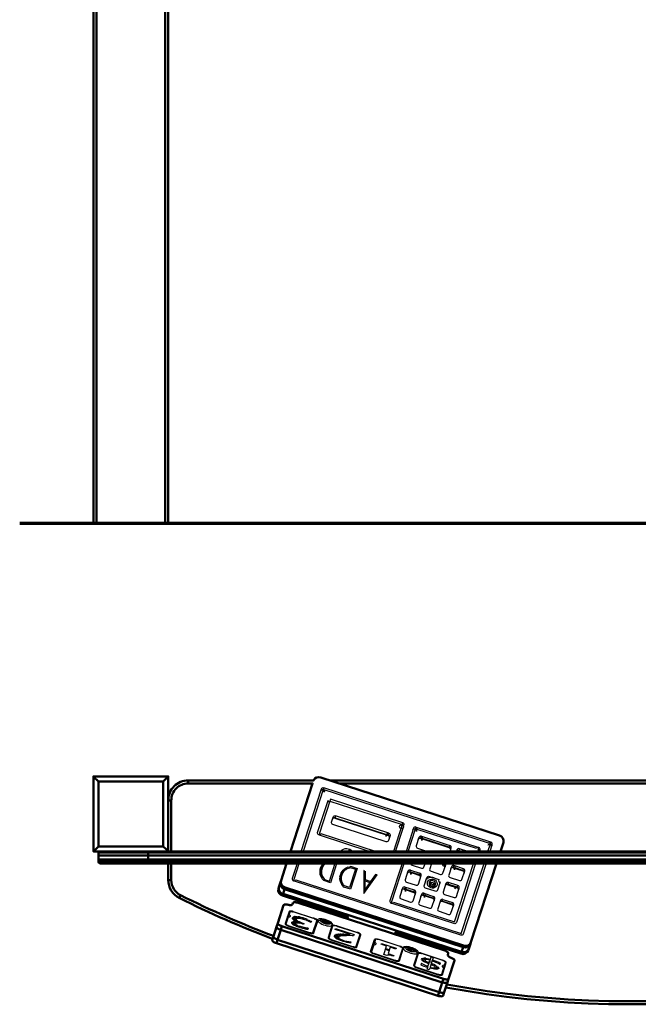
# Model space of a CAD drawing. Units: millimetres. Extents: x 6737 to 21594, y 3458 to 10162.
# Drawn here: x 19400 to 20020, y 3458 to 4444 of the extents above; entities that cross this region are included whole.
import ezdxf

# ---------------------------------------------------------------- set-up
doc = ezdxf.new("R2010")
doc.units = ezdxf.units.MM
doc.layers.add('Dimensions', color=7, linetype='Continuous', lineweight=50)
doc.layers.add('GroundLine', color=34, linetype='Continuous', lineweight=70)

msp = doc.modelspace()

# ---------------------------------------------------------------- linework, layer by layer
at = {"color": 7, "linetype": 'Continuous', "lineweight": 25}
for points in [[(19682.24, 3611.2), (19702.59, 3673.83, -0.412259), (19705.04, 3674.9)], [(19871.51, 3611.2), (19873.78, 3618.2, 0.94089), (19870.17, 3619.38), (19704.49, 3673.21)], [(19756.94, 3611.2), (19702.49, 3628.89, -0.940873), (19698.89, 3630.06), (19709.35, 3662.26, 0.177044), (19709.32, 3660.96, 0.130812), (19708.69, 3660.21, -0.466151), (19711.24, 3661.61), (19700.79, 3629.44), (19700.24, 3627.75), (19751.17, 3611.2)], [(19716.2, 3644.53, 0.395105), (19713.8, 3643.56, -0.466129), (19716.34, 3644.96), (19767.9, 3628.21, -0.949363), (19771.52, 3627.07), (19769.86, 3621.99, -0.412256), (19767.41, 3620.91), (19714.15, 3638.22, -0.412261), (19712.8, 3640.53), (19714.45, 3645.61, -0.412284), (19716.91, 3646.69)], [(19785.43, 3637.54, 0.412273), (19784.08, 3639.85)], [(19776.87, 3611.2), (19784.73, 3635.38, -67.896407), (19784.76, 3635.49, 0.46613), (19783.52, 3638.13), (19774.77, 3611.2)], [(19860.99, 3611.2), (19861.52, 3612.82, 0.940877), (19857.91, 3613.99), (19798.55, 3633.28, 0.940906), (19794.94, 3634.45), (19787.39, 3611.2)], [(19832.12, 3612.97, 0.412262), (19830.77, 3615.28), (19803.95, 3623.99, 0.949338), (19800.35, 3625.2), (19797.6, 3616.72, 0.412257), (19798.95, 3614.41), (19808.84, 3611.2)], [(19733.72, 3611.2, 0.181586), (19728.04, 3613.73, 0.235992), (19721.67, 3611.2)], [(19732.47, 3611.2, 0.078482), (19729.97, 3612.47)], [(19830.63, 3614.85, -0.448369), (19831.91, 3612.31), (19832.68, 3614.69, 0.412278), (19831.33, 3617.01)], [(19840.84, 3613.92, 0.412279), (19838.39, 3612.84), (19837.85, 3611.18, -0.399779), (19840.28, 3612.19), (19843.33, 3611.2)], [(19840.14, 3611.76, 0.312463), (19837.97, 3611.2)], [(19678.34, 3599.2), (19673.4, 3584, 0.940874), (19677.01, 3582.83), (19842.69, 3529), (19842.69, 3529), (19865.5, 3599.2)], [(19867.61, 3599.2), (19844.6, 3528.38, -0.412279), (19842.14, 3527.3), (19674.76, 3581.69), (19675.31, 3583.38), (19680.45, 3599.2)], [(19706.38, 3599.2, 0.158781), (19701.55, 3593.64, -0.198194), (19707.97, 3599.99, 0.493854), (19705.83, 3583.03), (19705.83, 3583.03), (19710.79, 3581.43), (19710.79, 3581.43), (19716.59, 3599.27), (19717.92, 3598.84), (19711.73, 3579.81), (19705.08, 3581.97, -0.422733), (19704.72, 3599.2)], [(19783.49, 3599.2), (19771.26, 3561.57, 0.940897), (19774.87, 3560.4), (19835.94, 3540.56), (19835.94, 3540.56), (19854.99, 3599.2)], [(19857.09, 3599.2), (19837.84, 3539.94, -0.412258), (19835.39, 3538.87), (19772.62, 3559.26), (19773.17, 3560.96), (19785.59, 3599.2)], [(19792.01, 3599.2, 0.307624), (19793.44, 3597.46), (19802.95, 3594.37, 0.41226), (19805.4, 3595.45), (19806.62, 3599.2)], [(19812.93, 3599.2), (19811.11, 3593.6, 0.412276), (19812.46, 3591.28), (19821.97, 3588.19, 0.412245), (19824.42, 3589.27), (19827.18, 3597.74, 6.799953), (19826.63, 3596.92, -0.16658), (19826.5, 3595.69, 0.395169), (19825.12, 3597.9)], [(19845.77, 3599.2), (19846.5, 3598.96, 0.23475), (19848.32, 3599.2)], [(19706.31, 3598.81, 0.154903), (19701.49, 3593.42)], [(19703.12, 3594.08), (19702.56, 3592.35), (19702.42, 3591.92, 0.138986), (19702.22, 3586.22)], [(19726.29, 3592.32, 0.179632), (19721.05, 3585.86, -0.230216), (19728.24, 3593.66)], [(19791.79, 3592.38, 0.412264), (19789.34, 3591.3), (19786.58, 3582.83, 0.412262), (19787.93, 3580.52), (19797.44, 3577.43, 0.412281), (19799.9, 3578.5), (19802.65, 3586.98, 0.412274), (19801.3, 3589.29)], [(19802.09, 3585.25, 0.412258), (19800.74, 3587.56), (19791.23, 3590.65)], [(19844.15, 3591.72, -0.395152), (19845.52, 3589.51, 0.466149), (19844.29, 3592.15), (19836.48, 3594.69, 0.949332), (19832.88, 3595.89), (19830.13, 3587.42, 0.412273), (19831.48, 3585.1), (19840.99, 3582.01, 0.412232), (19843.45, 3583.09), (19846.2, 3591.56, 0.412276), (19844.85, 3593.88)], [(19723.09, 3587.59), (19722.53, 3585.86, 0.190871), (19723.13, 3577.92, -0.191798), (19722.53, 3585.86), (19722.39, 3585.43, 0.138996), (19722.2, 3579.73)], [(19801.95, 3584.82, 0.412264), (19800.6, 3587.13)], [(19829.83, 3580.02, 0.412279), (19827.38, 3578.94), (19824.62, 3570.47, 0.412262), (19825.98, 3568.16), (19835.49, 3565.07, 0.412279), (19837.94, 3566.14), (19840.69, 3574.62, 0.412258), (19839.34, 3576.93)], [(19795.09, 3570.18, -0.395171), (19796.47, 3567.98, 0.466147), (19795.23, 3570.61), (19787.43, 3573.15, 0.949372), (19783.83, 3574.36), (19781.08, 3565.88, 0.41228), (19782.43, 3563.57), (19791.94, 3560.48, 0.412234), (19794.39, 3561.55), (19797.14, 3570.03, 0.41228), (19795.79, 3572.34)], [(19829.13, 3577.86, 0.412256), (19826.68, 3576.78)], [(19838.78, 3575.2), (19829.27, 3578.29, 0.412279), (19826.82, 3577.22)], [(19814.11, 3564, -0.395156), (19815.49, 3561.8, 0.466147), (19814.25, 3564.43), (19806.45, 3566.97, 0.949332), (19802.85, 3568.17), (19800.1, 3559.7, 0.412276), (19801.45, 3557.39), (19810.96, 3554.3, 0.41225), (19813.41, 3555.37), (19816.16, 3563.85, 0.412273), (19814.81, 3566.16)], [(19824.32, 3563.07, 0.412238), (19821.87, 3561.99), (19819.12, 3553.52, 0.41228), (19820.47, 3551.21), (19829.98, 3548.12, 0.412281), (19832.43, 3549.19), (19835.19, 3557.67, 0.412276), (19833.83, 3559.98)], [(19823.62, 3560.91, 0.412281), (19821.17, 3559.84)], [(19834.62, 3555.94, 0.412258), (19833.27, 3558.25), (19823.76, 3561.34, 0.412285), (19821.31, 3560.27)], [(19694.16, 3529.81), (19698.35, 3542.71, 0.174218), (19693.78, 3544.35), (19674.37, 3550.66)], [(19834.48, 3555.51, 0.412262), (19833.13, 3557.82)], [(19669.08, 3547.35, -5.968367), (19668.84, 3546.52, 0.015084), (19668.79, 3546.45)], [(19713.27, 3534.37, -0.026122), (19713.2, 3534.23, 0.106661), (19713.31, 3534.87, 0.455156), (19712.99, 3537.22, -0.226167), (19719.21, 3536.09), (19738.59, 3529.8)], [(19740.24, 3525.18, -0.46199), (19740.62, 3523.2, 0.257094), (19739.95, 3524.28)], [(19754.72, 3519.52, -5.968964), (19754.48, 3518.69, 0.015145), (19754.43, 3518.63)], [(19826.25, 3495.29, 0.015127), (19826.25, 3495.37, -5.968749), (19826.55, 3496.18)]]:
    msp.add_lwpolyline(points, format="xyb", dxfattribs=at)
at = {"color": 8, "linetype": 'Continuous', "lineweight": 25}
for points in [[(19869.4, 3611.2), (19871.88, 3618.82), (19872.43, 3620.52), (19705.04, 3674.9), (19704.49, 3673.21), (19684.34, 3611.2)], [(19822.59, 3599.2), (19825.27, 3598.33), (19825.27, 3598.33), (19825.12, 3597.9), (19821.12, 3599.2)], [(19684.83, 3533.78), (19685.2, 3534.92), (19683.94, 3535.21), (19683.58, 3534.1)], [(19730.71, 3526.86), (19731.15, 3528.21), (19716.42, 3532.99), (19716.77, 3534.07), (19735.3, 3528.05), (19734.87, 3526.73), (19733.42, 3526.77), (19731.95, 3526.82), (19730.63, 3526.86), (19729.14, 3526.9), (19727.94, 3526.91), (19728.38, 3528.29), (19729.83, 3528.25), (19729.39, 3526.89)], [(19731.52, 3519.33), (19731.95, 3520.67), (19732.14, 3520.61), (19731.71, 3519.29), (19730.21, 3519.56), (19728.32, 3519.97), (19728.08, 3520.02), (19726.28, 3520.48), (19724.55, 3520.98), (19723.81, 3521.21), (19721.9, 3521.88), (19720.2, 3522.57), (19718.7, 3523.29), (19719.43, 3525.56), (19719.65, 3525.92), (19720.25, 3526.34), (19721.23, 3526.61), (19721.34, 3526.64), (19722.27, 3526.74), (19724.74, 3526.91), (19725.21, 3528.36), (19723.78, 3528.38), (19723.27, 3526.82), (19724.93, 3526.88), (19726.66, 3526.91), (19727.73, 3526.91)], [(19726.4, 3526.9), (19726.86, 3528.33), (19726.63, 3528.33), (19726.17, 3526.9)], [(19819.49, 3493.35), (19819.98, 3494.88), (19820.19, 3494.18), (19820.19, 3494.18), (19820.14, 3493.94), (19819.75, 3493.44), (19818.89, 3493.16), (19817.63, 3493.07), (19817.48, 3493.07), (19816.05, 3493.18), (19816.61, 3494.91), (19816.46, 3495.61), (19815.92, 3496.09), (19814.79, 3496.71), (19813.03, 3497.5), (19812.42, 3497.76), (19812.77, 3498.83), (19814.08, 3498.29), (19813.72, 3497.19)]]:
    msp.add_lwpolyline(points, dxfattribs=at)
at = {"color": 7, "linetype": 'Continuous', "lineweight": 25}
for points in [[(19701.93, 3671.77, -1.127516), (19705.52, 3670.6, 0.886903)], [(19794.29, 3632.39, -1.127222), (19797.87, 3631.23, 0.886643)], [(19767.25, 3626.19, -1.127448), (19770.84, 3625.02, 0.886843)], [(19803.28, 3621.98, 0.886966), (19799.69, 3623.14, -1.12758)], [(19869.52, 3617.32, -1.127541), (19873.1, 3616.15, 0.886927)], [(19703.16, 3584.41, -0.191792), (19702.56, 3592.35, 0.190862)], [(19729.44, 3595.7), (19736.73, 3593.32), (19730.76, 3574.94), (19730.76, 3574.94), (19725.81, 3576.55), (19725.81, 3576.55, -0.599571), (19731.34, 3594.86), (19731.79, 3596.24), (19738.45, 3594.08), (19731.7, 3573.32), (19725.05, 3575.48, -0.565198)], [(19788.68, 3589.25, -1.127493), (19792.27, 3588.08, 0.886877)], [(19835.82, 3592.67, 0.887117), (19832.23, 3593.83, -1.127725)], [(19783.17, 3572.3, -1.127464), (19786.76, 3571.13, 0.88686)], [(19840.02, 3572.57, 0.886947), (19836.43, 3573.73, -1.127557)], [(19802.19, 3566.12, -1.127661), (19805.78, 3564.95, 0.887055)]]:
    msp.add_lwpolyline(points, format="xyb", close=True, dxfattribs=at)
at = {"color": 8, "linetype": 'Continuous', "lineweight": 25}
msp.add_lwpolyline([(19784.08, 3639.85), (19711.8, 3663.34), (19711.25, 3661.64), (19783.53, 3638.16)], close=True, dxfattribs=at)
at = {"color": 7, "linetype": 'Continuous', "lineweight": 25}
for points in [[(19716.2, 3644.53), (19769.46, 3627.23), (19769.6, 3627.66), (19770.16, 3629.39), (19716.91, 3646.69), (19716.34, 3644.96)], [(19802.1, 3624.12), (19802.24, 3624.55), (19802.8, 3626.28), (19831.33, 3617.01), (19830.77, 3615.28), (19830.63, 3614.85)], [(19717.78, 3598.41), (19717.78, 3598.41)], [(19737.89, 3592.35), (19737.89, 3592.35)], [(19745.76, 3580.79), (19745.79, 3589.31), (19745.93, 3589.74), (19746.49, 3591.47), (19746.46, 3582.95), (19745.9, 3581.22), (19745.76, 3580.79)], [(19745.93, 3589.74), (19745.93, 3589.74)], [(19791.09, 3590.22), (19791.23, 3590.65), (19791.79, 3592.38), (19801.3, 3589.29), (19800.74, 3587.56), (19800.6, 3587.13)], [(19834.64, 3594.81), (19844.15, 3591.72), (19844.29, 3592.15), (19844.85, 3593.88), (19835.34, 3596.97), (19834.78, 3595.24)], [(19745.89, 3579.91), (19745.89, 3579.91), (19745.75, 3579.48), (19745.72, 3571.15), (19745.86, 3571.58), (19745.86, 3571.58)], [(19746.42, 3573.31), (19746.45, 3581.64), (19751.29, 3580.07)], [(19829.13, 3577.86), (19838.64, 3574.77), (19838.78, 3575.2), (19839.34, 3576.93), (19829.83, 3580.02), (19829.27, 3578.29)], [(19785.58, 3573.27), (19795.09, 3570.18), (19795.23, 3570.61), (19795.79, 3572.34), (19786.28, 3575.43), (19785.72, 3573.7)], [(19804.6, 3567.09), (19804.74, 3567.52), (19805.3, 3569.25), (19814.81, 3566.16), (19814.25, 3564.43), (19814.11, 3564)], [(19823.62, 3560.91), (19823.76, 3561.34), (19824.32, 3563.07), (19833.83, 3559.98), (19833.27, 3558.25), (19833.13, 3557.82)], [(19674.85, 3537.39), (19673.57, 3538.47), (19674.32, 3540.77), (19674.97, 3540.82), (19675.96, 3540.81)], [(19710.32, 3524.56), (19710.32, 3524.56)], [(19718.31, 3523.83), (19718.31, 3523.83), (19718.6, 3524.72), (19719.76, 3528.3), (19718.99, 3528.23), (19717.83, 3524.66), (19717.54, 3523.76)], [(19769.51, 3508.9), (19775.21, 3507.05), (19774.93, 3506.19), (19773.21, 3506.71), (19772.43, 3506.92), (19770.62, 3507.35), (19770.36, 3507.39), (19768.93, 3507.42), (19768.88, 3507.42), (19768.2, 3507.05), (19768.11, 3506.95), (19765.26, 3507.88), (19768.01, 3516.32), (19762.43, 3518.14), (19762.74, 3519.09), (19777.56, 3514.27), (19777.25, 3513.32), (19771.55, 3515.17), (19769.51, 3508.9)], [(19790.94, 3513.09), (19790.94, 3513.09)], [(19802.99, 3502.79), (19802.89, 3503.03), (19802.95, 3503.39), (19803.35, 3503.9)], [(19810.47, 3503.51), (19810.47, 3503.51)], [(19813.52, 3501.15), (19813.52, 3501.15)], [(19795.67, 3495.87), (19795.67, 3495.87)], [(19802.84, 3498.87), (19802.84, 3498.87), (19802.59, 3498.95), (19802.19, 3497.72), (19803.57, 3497.08), (19805.35, 3496.34), (19805.69, 3496.2), (19807.4, 3495.55), (19808.43, 3495.19), (19808.73, 3496.1), (19806.96, 3496.79), (19806.96, 3496.79), (19805.53, 3497.43), (19805.53, 3497.43), (19804.25, 3498.09), (19804.25, 3498.09)], [(19812.77, 3498.84), (19811.58, 3495.16), (19811.58, 3495.16), (19813.4, 3494.7), (19813.4, 3494.7), (19814.96, 3494.46), (19814.96, 3494.46), (19816.15, 3494.48), (19816.25, 3494.57), (19817.03, 3496.99), (19815.2, 3497.82), (19815.2, 3497.82)]]:
    msp.add_lwpolyline(points, close=True, dxfattribs=at)
at = {"color": 8, "linetype": 'Continuous', "lineweight": 25}
for points in [[(19789.49, 3611.2), (19796.85, 3633.83), (19797.4, 3635.53), (19860.17, 3615.13), (19859.61, 3613.44), (19859.46, 3612.97, -0.361461), (19860.89, 3610.86, 0.447485), (19859.6, 3613.4)], [(19815.57, 3584.66, 0.156363), (19810.33, 3584.73), (19810.81, 3586.2), (19820.32, 3583.11), (19819.85, 3581.66, -0.089448), (19821.14, 3579.19, 0.336274), (19820.18, 3581.19, -0.226328), (19821.14, 3579.9, 0.139876), (19821.67, 3580.8), (19818.92, 3572.32, -0.412279), (19816.47, 3571.25), (19806.95, 3574.34, -0.412258), (19805.6, 3576.65), (19808.36, 3585.12, -0.412279), (19810.81, 3586.2)]]:
    msp.add_lwpolyline(points, format="xyb", dxfattribs=at)
at = {"color": 7, "linetype": 'Continuous', "lineweight": 25, "flags": 128}
for points in [[(19726.97, 3611.2), (19727.44, 3611.25), (19728.59, 3611.2)], [(19813.71, 3574.44), (19812.37, 3574.69), (19811.14, 3575.25), (19810.09, 3576.09), (19809.31, 3577.14), (19808.86, 3578.32), (19808.77, 3579.55), (19809.04, 3580.73), (19809.66, 3581.78), (19810.58, 3582.62), (19811.73, 3583.19), (19813.03, 3583.44), (19814.38, 3583.35), (19815.68, 3582.94), (19816.83, 3582.24), (19817.75, 3581.28), (19818.37, 3580.16), (19818.65, 3578.94), (19818.55, 3577.72), (19818.1, 3576.6), (19817.33, 3575.64), (19816.28, 3574.94), (19815.04, 3574.52), (19813.71, 3574.44)], [(19693.88, 3528.95), (19694.16, 3529.81), (19694.04, 3529.63), (19693.82, 3529.5), (19693.5, 3529.42), (19693.1, 3529.39), (19692.63, 3529.41), (19692.1, 3529.48), (19691.55, 3529.6), (19690.99, 3529.76), (19690.88, 3529.43), (19691.63, 3529.22), (19692.37, 3529.06), (19693.07, 3528.96), (19693.7, 3528.94), (19694.23, 3528.98), (19694.66, 3529.09), (19694.95, 3529.27), (19695.11, 3529.5), (19699, 3541.48), (19699.58, 3540.73), (19700.49, 3539.94), (19701.69, 3539.16), (19703.12, 3538.42), (19704.71, 3537.76), (19706.38, 3537.21), (19708.06, 3536.8), (19709.66, 3536.54), (19711.1, 3536.46), (19712.31, 3536.55), (19713.25, 3536.81), (19709.36, 3524.87), (19709.35, 3524.59), (19709.49, 3524.27), (19709.77, 3523.93), (19710.18, 3523.58), (19710.7, 3523.23), (19711.32, 3522.9), (19712.01, 3522.59), (19712.75, 3522.33), (19712.85, 3522.65), (19712.3, 3522.85), (19711.78, 3523.08), (19711.32, 3523.33), (19710.93, 3523.6), (19710.62, 3523.86), (19710.41, 3524.11), (19710.31, 3524.35), (19710.32, 3524.56), (19714.24, 3536.63), (19714.35, 3536.8), (19714.58, 3536.93), (19714.89, 3537.01), (19715.3, 3537.05), (19715.77, 3537.03), (19716.29, 3536.96), (19716.85, 3536.84), (19717.41, 3536.68), (19717.51, 3537), (19738.69, 3530.12)], [(19706.59, 3538.71), (19705.29, 3539.14), (19704.1, 3539.68), (19703.09, 3540.27), (19702.34, 3540.88), (19701.9, 3541.46), (19701.81, 3541.97), (19702.08, 3542.37), (19702.68, 3542.64), (19703.57, 3542.74), (19704.68, 3542.68), (19705.93, 3542.45), (19707.24, 3542.08), (19708.49, 3541.6), (19709.61, 3541.03), (19710.49, 3540.42), (19711.09, 3539.82), (19711.36, 3539.27), (19711.27, 3538.81), (19710.83, 3538.47), (19710.08, 3538.29), (19709.07, 3538.27), (19707.88, 3538.41), (19706.59, 3538.71)], [(19705.02, 3539.92), (19705.49, 3541.36), (19707.06, 3540.79), (19707.47, 3540.58), (19707.74, 3540.35), (19707.84, 3540.14), (19707.74, 3539.99), (19707.47, 3539.92), (19707.06, 3539.93), (19706.59, 3540.03), (19706.11, 3540.2), (19705.7, 3540.42), (19705.43, 3540.65), (19705.34, 3540.85), (19705.43, 3541), (19705.7, 3541.08), (19706.11, 3541.06), (19708.01, 3540.67), (19707.48, 3539.01), (19705.56, 3539.68), (19704.65, 3540.12), (19703.95, 3540.6), (19703.53, 3541.07), (19703.45, 3541.48), (19703.7, 3541.79), (19704.27, 3541.95), (19705.09, 3541.96), (19706.07, 3541.8), (19707.1, 3541.51), (19708.08, 3541.11), (19708.9, 3540.64), (19709.47, 3540.15), (19709.72, 3539.71), (19709.64, 3539.34), (19709.22, 3539.11), (19708.52, 3539.02), (19707.61, 3539.1), (19706.59, 3539.32)], [(19712.64, 3533.29), (19712.64, 3533.29), (19712.53, 3532.95), (19712.85, 3533), (19713.07, 3533.02)], [(19779.51, 3501.12), (19779.79, 3501.98), (19779.68, 3501.81), (19779.45, 3501.68), (19779.14, 3501.6), (19778.73, 3501.56), (19778.26, 3501.58), (19777.74, 3501.65), (19777.19, 3501.77), (19776.62, 3501.93), (19776.52, 3501.61), (19777.27, 3501.39), (19778.01, 3501.23), (19778.7, 3501.14), (19779.33, 3501.11), (19779.87, 3501.16), (19780.29, 3501.27), (19780.59, 3501.44), (19780.74, 3501.67), (19784.63, 3513.62), (19785.23, 3512.86), (19786.16, 3512.07), (19787.37, 3511.29), (19788.81, 3510.56), (19790.41, 3509.91), (19792.09, 3509.37), (19793.76, 3508.96), (19795.35, 3508.72), (19796.78, 3508.65), (19797.98, 3508.75), (19798.89, 3509.02), (19795, 3497.04), (19794.99, 3496.76), (19795.13, 3496.45), (19795.4, 3496.11), (19795.81, 3495.76), (19796.34, 3495.41), (19796.96, 3495.08), (19797.65, 3494.77), (19798.38, 3494.5), (19798.49, 3494.83), (19797.94, 3495.03), (19797.42, 3495.26), (19796.95, 3495.51), (19796.56, 3495.77), (19796.25, 3496.03), (19796.05, 3496.29), (19795.94, 3496.52), (19795.95, 3496.73), (19799.87, 3508.8), (19799.99, 3508.98), (19800.21, 3509.11), (19800.53, 3509.19), (19800.93, 3509.22), (19801.4, 3509.2), (19801.93, 3509.13), (19802.48, 3509.01), (19803.04, 3508.85), (19803.15, 3509.18), (19824.33, 3502.3)], [(19783.05, 3510.41), (19783.19, 3510.61), (19783.07, 3510.49), (19782.94, 3510.07), (19782.71, 3510.3), (19782.54, 3510.45)], [(19792.18, 3511.51), (19791.16, 3511.86), (19790.25, 3512.31), (19789.55, 3512.79), (19789.13, 3513.26), (19789.04, 3513.67), (19789.3, 3513.98), (19789.87, 3514.14), (19790.68, 3514.14), (19791.66, 3513.99), (19792.7, 3513.7), (19793.68, 3513.3), (19794.5, 3512.83), (19795.06, 3512.34), (19795.32, 3511.89), (19795.23, 3511.53), (19794.82, 3511.3), (19794.11, 3511.21), (19793.2, 3511.28), (19792.18, 3511.51)], [(19792.18, 3512.22), (19791.7, 3512.39), (19791.3, 3512.61), (19791.03, 3512.84), (19790.93, 3513.04), (19791.03, 3513.19), (19791.3, 3513.27), (19791.7, 3513.25), (19792.18, 3513.15), (19792.66, 3512.98), (19793.06, 3512.77), (19793.34, 3512.54), (19793.43, 3512.33), (19793.34, 3512.18), (19793.06, 3512.11), (19792.66, 3512.12), (19792.18, 3512.22)]]:
    msp.add_lwpolyline(points, dxfattribs=at)
at = {"color": 7, "linetype": 'Continuous', "lineweight": 25}
for points in [[(19849.2, 3611.2), (19840.84, 3613.92), (19840.28, 3612.19), (19840.14, 3611.76), (19841.86, 3611.2)], [(19737.75, 3591.92), (19736.42, 3592.35)], [(19746.28, 3581.1), (19745.9, 3581.22), (19745.94, 3591.65), (19745.11, 3591.92), (19745.02, 3568.99), (19758.42, 3587.59), (19757.04, 3588.04)], [(19745.1, 3589.53), (19745.79, 3589.31)], [(19745.72, 3571.15), (19750.59, 3577.91), (19750.73, 3578.34), (19751.29, 3580.07)], [(19746.46, 3582.95), (19752.06, 3581.13)], [(19757.31, 3586.04), (19756.48, 3586.31), (19751.5, 3579.4), (19751.12, 3579.53)], [(19756.34, 3585.88), (19751.36, 3578.97), (19751.5, 3579.4), (19752.06, 3581.13), (19757.04, 3588.04), (19756.48, 3586.31), (19756.34, 3585.88), (19757.03, 3585.66)], [(19751.36, 3578.97), (19751.22, 3579.02), (19745.86, 3571.58)], [(19672.89, 3539.73), (19672.93, 3539.98), (19673.29, 3540.53), (19674.91, 3540.91), (19678.74, 3540.54), (19679.55, 3540.2), (19678.14, 3540.52)], [(19673.52, 3538.51), (19673.28, 3538.76), (19672.97, 3539.26), (19672.92, 3539.57), (19673.17, 3540.35), (19673.65, 3540.61), (19673.13, 3539.01)], [(19688.87, 3532.93), (19689.3, 3534.27), (19689.48, 3534.22), (19689.05, 3532.9), (19688.07, 3533.06), (19686.9, 3533.3), (19685.54, 3533.6), (19685.43, 3533.63), (19684.18, 3533.93), (19682.97, 3534.27), (19681.79, 3534.62), (19681.16, 3534.82), (19679.87, 3535.25), (19678.69, 3535.68), (19677.68, 3536.08), (19676.55, 3536.59), (19675.54, 3537.11), (19675.06, 3537.38), (19674.06, 3538.04), (19675.36, 3542.04), (19674.15, 3543.35), (19674.89, 3545.65), (19674.41, 3545.42), (19673.89, 3543.79), (19674.06, 3543.45), (19673.85, 3543.72), (19673.77, 3544.38), (19673.83, 3544.7), (19674.05, 3545.09), (19674.05, 3545.09), (19674.58, 3545.56), (19675.86, 3545.92), (19677.61, 3545.98), (19679.64, 3545.74), (19681.35, 3545.4), (19682.88, 3544.99)], [(19677.29, 3541.18), (19677.64, 3542.26), (19676.95, 3542.34), (19675.95, 3542.38), (19675.21, 3542.36), (19676.38, 3545.93), (19675.57, 3545.84), (19674.6, 3542.86), (19675.29, 3542.3), (19676.04, 3541.83)], [(19677.34, 3541.16), (19677.74, 3542.39), (19678.31, 3541.84), (19677.99, 3540.85), (19677.09, 3541.28), (19675.81, 3541.95), (19675.95, 3542.38), (19677.11, 3545.96), (19678.11, 3545.92), (19676.95, 3542.34), (19676.66, 3541.45), (19676.91, 3541.42), (19677.55, 3543.38), (19677.57, 3543.43), (19677.82, 3543.83), (19678.23, 3544.1), (19680.01, 3544.52), (19680.35, 3545.6), (19679.19, 3545.79), (19678.69, 3544.23), (19679.7, 3544.29), (19679.72, 3544.29), (19680.71, 3544.22), (19681.93, 3544), (19682.04, 3543.98)], [(19677.83, 3539.53), (19677.17, 3539.38), (19676.79, 3539.07), (19676.71, 3538.9), (19676.12, 3537.09), (19675.87, 3537.13), (19675.87, 3537.13), (19675.87, 3537.13), (19677.03, 3540.71), (19678.14, 3540.52), (19677.81, 3539.53), (19678.73, 3539.53)], [(19676.99, 3541.33), (19677.51, 3542.91), (19677.51, 3542.91), (19677.7, 3542.45), (19677.74, 3542.39)], [(19678.59, 3540.6), (19678.87, 3541.46), (19678.31, 3541.84)], [(19682.81, 3538.64), (19683.15, 3539.7), (19684.96, 3539.11), (19684.62, 3538.06), (19683.33, 3538.48), (19681.99, 3538.89), (19680.77, 3539.2), (19679.35, 3539.48), (19679.83, 3540.95), (19679.31, 3541.23), (19679.02, 3540.32), (19678.76, 3539.53), (19680.4, 3539.33), (19680.8, 3540.54), (19679.83, 3540.95)], [(19681.3, 3544.11), (19681.69, 3545.31), (19680.55, 3545.56), (19680.13, 3544.26)], [(19683.15, 3539.7), (19681.92, 3540.11), (19681.92, 3540.11), (19680.8, 3540.54)], [(19687.89, 3542.01), (19688.27, 3543.16), (19687.1, 3543.6), (19687.1, 3543.6), (19685.92, 3544.04), (19685.92, 3544.04), (19684.39, 3544.55), (19682.88, 3544.99), (19682.52, 3543.86), (19683.29, 3543.67)], [(19692.05, 3539.95), (19692.48, 3541.29), (19692.63, 3541.22), (19692.2, 3539.9), (19691.92, 3539.99), (19691.02, 3540.51), (19690.01, 3541.03), (19688.9, 3541.56), (19688.44, 3541.77), (19687.27, 3542.28), (19686.11, 3542.74), (19684.97, 3543.15), (19684.37, 3543.35), (19684.72, 3544.44), (19684.12, 3544.63), (19683.76, 3543.53), (19684.44, 3543.33)], [(19688.76, 3541.63), (19689.14, 3542.8), (19689.14, 3542.8), (19690.42, 3542.25), (19690.02, 3541.02)], [(19691.11, 3540.45), (19691.53, 3541.75), (19691.53, 3541.75), (19692.48, 3541.29)], [(19669.71, 3536.31), (19690.88, 3529.43)], [(19690.99, 3529.76), (19669.81, 3536.64)], [(19676.71, 3538.9), (19676.75, 3538.44), (19676.21, 3536.77)], [(19677.16, 3536.32), (19677.58, 3537.62), (19676.94, 3538.17), (19676.94, 3538.17), (19676.44, 3536.64)], [(19678.63, 3535.71), (19679, 3536.85), (19677.97, 3537.37), (19677.97, 3537.37), (19677.57, 3536.13)], [(19679.22, 3535.49), (19679.59, 3536.6), (19679.59, 3536.6), (19680.71, 3536.17), (19680.36, 3535.09)], [(19689.3, 3534.27), (19688.21, 3534.39), (19685.89, 3534.77), (19683.94, 3535.21), (19682.74, 3535.52), (19682.74, 3535.52), (19681.61, 3535.87), (19681.61, 3535.87), (19680.71, 3536.17)], [(19686.17, 3533.46), (19686.56, 3534.66), (19685.39, 3534.88), (19685.02, 3533.73)], [(19688.4, 3533.01), (19688.83, 3534.32), (19687.71, 3534.47), (19687.3, 3533.22)], [(19712.75, 3522.33), (19733.92, 3515.45)], [(19734.03, 3515.77), (19712.85, 3522.65)], [(19721.85, 3526.69), (19722.39, 3528.37), (19721, 3528.35), (19719.64, 3524.16), (19719.54, 3524.86), (19718.98, 3523.14), (19717.56, 3523.97), (19717.45, 3524.05), (19716.45, 3524.83), (19715.85, 3525.57), (19715.61, 3526.26), (19715.66, 3526.71), (19715.99, 3527.27), (19715.64, 3526.19)], [(19715.78, 3525.76), (19716.37, 3527.58), (19716.37, 3527.58), (19717.43, 3528.01), (19719.36, 3528.28), (19721.43, 3528.37), (19724.15, 3528.38), (19726.83, 3528.33), (19729.33, 3528.26), (19731.15, 3528.21)], [(19719.8, 3522.76), (19720.24, 3524.11), (19719.62, 3524.77), (19718.6, 3524.72), (19717.83, 3524.66), (19716.68, 3524.5), (19717.84, 3528.07), (19717.2, 3527.92), (19716.27, 3525.05)], [(19720.05, 3522.64), (19720.47, 3523.95), (19720.47, 3523.95), (19721.71, 3523.26), (19721.71, 3523.26), (19723.38, 3522.57), (19723.02, 3521.48)], [(19723.38, 3522.57), (19724.25, 3522.27), (19724.25, 3522.27), (19725.91, 3521.78), (19725.91, 3521.78), (19727.74, 3521.33), (19727.74, 3521.33), (19730.08, 3520.86), (19731.95, 3520.67)], [(19727.58, 3520.15), (19727.95, 3521.29), (19729.6, 3520.98), (19729.6, 3520.98), (19731.26, 3520.74), (19730.84, 3519.45)], [(19770.41, 3511.65), (19766.87, 3512.8)], [(19770.7, 3512.55), (19767.16, 3513.7)], [(19755.34, 3508.49), (19776.52, 3501.61)], [(19776.62, 3501.93), (19755.45, 3508.81)], [(19803.35, 3503.9), (19804.42, 3504.3), (19806.46, 3504.27), (19808.71, 3503.91)], [(19808.02, 3499.5), (19806.25, 3500.28), (19804.83, 3501.03), (19804, 3501.57), (19803.47, 3502.06), (19804.17, 3504.2), (19805.42, 3504.28), (19804.45, 3501.28)], [(19806.56, 3502.51), (19807.1, 3504.17), (19805.7, 3504.28), (19804.68, 3501.12)], [(19808.07, 3502.96), (19807.94, 3502.97), (19806.87, 3502.83), (19806.48, 3502.42), (19805.89, 3500.6), (19806.29, 3500.57), (19806.66, 3501.71), (19806.66, 3501.71), (19807.27, 3501.21), (19807.27, 3501.21), (19810.24, 3499.63), (19810.71, 3501.08), (19813.23, 3500.26)], [(19814.64, 3493.42), (19814.98, 3494.46), (19816.21, 3494.53), (19815.85, 3493.43), (19816.38, 3493.14), (19814.57, 3493.43), (19812.79, 3493.84), (19811.28, 3494.26), (19810.73, 3492.55), (19808.55, 3493.26), (19809.1, 3494.95), (19809.4, 3495.86), (19810.28, 3498.57), (19809.1, 3499.04), (19808.11, 3499.46), (19808.47, 3500.57), (19810.28, 3499.78), (19810.62, 3499.64), (19811.47, 3502.25), (19811.77, 3503.16), (19812.51, 3505.43), (19814.68, 3504.73), (19813.95, 3502.48), (19813.65, 3501.55), (19814.66, 3501.19), (19816.32, 3500.54), (19816.93, 3500.29), (19818.5, 3499.6), (19818.65, 3499.52), (19820.14, 3498.76), (19821.31, 3498.1), (19821.61, 3498), (19822.02, 3499.24), (19821.71, 3499.4), (19821.29, 3498.11)], [(19811.47, 3502.25), (19809.55, 3502.73), (19808.38, 3502.91), (19808.71, 3503.91), (19810.47, 3503.51), (19810.17, 3502.58)], [(19812.77, 3498.83), (19813.95, 3502.48), (19815.75, 3501.87), (19815.75, 3501.87), (19817.44, 3501.24), (19817.11, 3500.21)], [(19818.09, 3499.78), (19818.44, 3500.84), (19818.44, 3500.84), (19820.2, 3500.11), (19820.2, 3500.11), (19821.71, 3499.4)], [(19798.38, 3494.5), (19819.56, 3487.62)], [(19819.66, 3487.95), (19798.49, 3494.83)], [(19808.73, 3496.1), (19809.4, 3495.86), (19810.62, 3499.64)], [(19817.03, 3496.99), (19818.4, 3496.24), (19817.38, 3493.08)], [(19818.44, 3493.12), (19819.26, 3495.65), (19819.26, 3495.65), (19819.98, 3494.88)]]:
    msp.add_lwpolyline(points, dxfattribs=at)
at = {"color": 7, "linetype": 'Continuous', "lineweight": 25, "flags": 128}
for points in [[(19809.98, 3584.54, 0.354686), (19807.84, 3583.51), (19808.98, 3584.22), (19809.92, 3584.61)], [(19813.71, 3575.98), (19814.76, 3576.07), (19815.71, 3576.48), (19816.43, 3577.15), (19816.86, 3578.02), (19816.95, 3578.98), (19816.69, 3579.94), (19816.1, 3580.8), (19815.26, 3581.45), (19814.24, 3581.82), (19813.17, 3581.89), (19812.16, 3581.64), (19811.31, 3581.09), (19810.73, 3580.31), (19810.46, 3579.38), (19810.55, 3578.41), (19810.98, 3577.49), (19811.71, 3576.73), (19812.65, 3576.2), (19815.21, 3575.66, 0.429582), (19815.2, 3579.32), (19814.63, 3577.54), (19813.21, 3577.88), (19812.79, 3578.16), (19812.51, 3578.56), (19812.41, 3579.02), (19812.51, 3579.46), (19812.79, 3579.83), (19813.21, 3580.06), (19813.71, 3580.11), (19814.2, 3579.99), (19814.62, 3579.71), (19814.9, 3579.31), (19815, 3578.86), (19814.9, 3578.41), (19814.62, 3578.05), (19814.2, 3577.82), (19814.58, 3577.87, -0.507379), (19813.29, 3576.47, -0.489773), (19812.04, 3578.05), (19812.72, 3580.13, 0.308622), (19810.6, 3578.25)], [(19674.47, 3550.99), (19695.65, 3544.11), (19695.54, 3543.78), (19696.1, 3543.58), (19696.61, 3543.35), (19697.08, 3543.1), (19697.47, 3542.84), (19697.78, 3542.58), (19697.99, 3542.32), (19698.09, 3542.09), (19698.04, 3540.64), (19698.64, 3541.29), (19699.63, 3541.99), (19700.72, 3542.46), (19701.87, 3542.73), (19703, 3542.82), (19704.01, 3542.78), (19705, 3542.65), (19705.59, 3542.54), (19707.12, 3542.13), (19708.55, 3541.59), (19709.32, 3541.22), (19710.09, 3540.78), (19711.03, 3540.13), (19712.02, 3539.21), (19712.79, 3538.18), (19713.32, 3537.04), (19713.53, 3536.04), (19713.98, 3537.41), (19714.09, 3538.01), (19713.83, 3538.7), (19713.23, 3539.45), (19712.3, 3540.23), (19711.09, 3541.01), (19709.66, 3541.73), (19708.07, 3542.38), (19706.41, 3542.92), (19704.75, 3543.32), (19703.17, 3543.56), (19701.74, 3543.64), (19700.54, 3543.55), (19699.62, 3543.28), (19699.03, 3542.87), (19698.79, 3542.32), (19697.9, 3539.59, 0.000002), (19697.9, 3539.59), (19697.34, 3537.85), (19697.12, 3538.09), (19697.26, 3537.96), (19697.58, 3538.4), (19697.68, 3538.51, -0.116607), (19697.54, 3539.2, 0.215974), (19697.86, 3537.96)], [(19798.1, 3506.58, 0.103393), (19798.67, 3506.84), (19799.56, 3509.58), (19799.69, 3510.16), (19799.45, 3510.85), (19798.86, 3511.6), (19797.95, 3512.38), (19796.75, 3513.16), (19795.33, 3513.89), (19793.75, 3514.54), (19792.09, 3515.08), (19790.42, 3515.49), (19788.84, 3515.74), (19787.4, 3515.83), (19786.19, 3515.74), (19785.26, 3515.49), (19784.65, 3515.08), (19784.39, 3514.54, 0.190426), (19779.38, 3516.54), (19760, 3522.84), (19760, 3522.84), (19759.44, 3523), (19758.89, 3523.12), (19758.36, 3523.19), (19757.89, 3523.21), (19757.49, 3523.17), (19757.17, 3523.09), (19756.95, 3522.96), (19756.83, 3522.79), (19752.91, 3510.72), (19752.91, 3510.72), (19752.9, 3510.51), (19753, 3510.27), (19753.21, 3510.02), (19753.52, 3509.76), (19753.91, 3509.49), (19754.38, 3509.24), (19754.89, 3509.01), (19755.45, 3508.81), (19755.34, 3508.49), (19754.61, 3508.76), (19753.92, 3509.06), (19753.3, 3509.39), (19752.77, 3509.74), (19752.36, 3510.1), (19752.09, 3510.43), (19751.95, 3510.75), (19751.96, 3511.03), (19755.88, 3523.1), (19756.04, 3523.33), (19756.33, 3523.5), (19756.76, 3523.61), (19757.29, 3523.66), (19757.92, 3523.63), (19758.62, 3523.54), (19759.36, 3523.38), (19760.11, 3523.16), (19781.28, 3516.28), (19781.18, 3515.96), (19781.73, 3515.76), (19782.25, 3515.53), (19782.71, 3515.28), (19783.1, 3515.01), (19783.41, 3514.75), (19783.62, 3514.5), (19783.72, 3514.26), (19783.72, 3514.05), (19779.79, 3501.98)], [(19824.22, 3501.97), (19804.8, 3508.28, 0.220944), (19798.87, 3509.44), (19798.91, 3509.22), (19798.38, 3510.36), (19797.62, 3511.4), (19796.63, 3512.31), (19795.69, 3512.97), (19794.92, 3513.4), (19794.14, 3513.77), (19792.71, 3514.32), (19791.19, 3514.73), (19790.6, 3514.84), (19789.61, 3514.97), (19788.59, 3515), (19787.47, 3514.92), (19786.31, 3514.65), (19785.23, 3514.18), (19784.23, 3513.48), (19783.94, 3513.16), (19784.04, 3513.47, 0.256451), (19783.44, 3512.09, 0.117728), (19783.14, 3511.4, -0.041862), (19783.17, 3511.66)], [(19797.75, 3505.51, 0.243071), (19798.79, 3506.42, -0.128638), (19798.24, 3505.86), (19798.23, 3505.5), (19798.11, 3505.11), (19798.43, 3505.17), (19798.7, 3505.2)]]:
    msp.add_lwpolyline(points, format="xyb", dxfattribs=at)
for points in [[(19667.27, 3538.54), (19671.2, 3550.61), (19671.31, 3550.79), (19671.54, 3550.92), (19671.85, 3551), (19672.26, 3551.03), (19672.73, 3551.01), (19673.25, 3550.94), (19673.8, 3550.82), (19674.37, 3550.66), (19674.47, 3550.99), (19673.72, 3551.2), (19672.98, 3551.36), (19672.29, 3551.45), (19671.66, 3551.48), (19671.12, 3551.44), (19670.7, 3551.33), (19670.4, 3551.15), (19670.25, 3550.92), (19666.32, 3538.85), (19666.31, 3538.57), (19666.45, 3538.26), (19666.73, 3537.92), (19667.14, 3537.57), (19667.66, 3537.22), (19668.28, 3536.89), (19668.97, 3536.58), (19669.71, 3536.31), (19669.81, 3536.64), (19669.26, 3536.84), (19668.74, 3537.07), (19668.28, 3537.32), (19667.89, 3537.58), (19667.58, 3537.84), (19667.37, 3538.1), (19667.27, 3538.33), (19667.27, 3538.54)], [(19697.41, 3538.98), (19697.41, 3538.98), (19697.59, 3538.79)], [(19712.9, 3533.86), (19713.14, 3533.9), (19713.36, 3533.91), (19713.14, 3533.9)], [(19737.2, 3515.82), (19737.2, 3515.82), (19737.08, 3515.65), (19736.86, 3515.52), (19736.54, 3515.44), (19736.14, 3515.4), (19735.67, 3515.42), (19735.15, 3515.49), (19734.59, 3515.61), (19734.03, 3515.77), (19733.92, 3515.45), (19734.67, 3515.23), (19735.41, 3515.07), (19736.11, 3514.98), (19736.74, 3514.95), (19737.27, 3515), (19737.7, 3515.11), (19737.99, 3515.28), (19738.15, 3515.51), (19742.07, 3527.58), (19742.08, 3527.86), (19741.94, 3528.18), (19741.67, 3528.51), (19741.26, 3528.87), (19740.73, 3529.21), (19740.11, 3529.55), (19739.43, 3529.85), (19738.69, 3530.12), (19738.59, 3529.8), (19739.14, 3529.6), (19739.65, 3529.37), (19740.12, 3529.12), (19740.51, 3528.85), (19740.82, 3528.59), (19741.03, 3528.34), (19741.13, 3528.1), (19741.12, 3527.89)], [(19783, 3511.2), (19783, 3511.2), (19783.17, 3511.03)], [(19792.92, 3510.73), (19792.9, 3510.66), (19790.89, 3511.33), (19789.69, 3511.86), (19788.68, 3512.46), (19787.93, 3513.07), (19787.5, 3513.65), (19787.41, 3514.16), (19787.67, 3514.56), (19788.27, 3514.82), (19789.16, 3514.93), (19790.27, 3514.87), (19791.53, 3514.64), (19792.83, 3514.27), (19794.09, 3513.79), (19795.2, 3513.22), (19796.09, 3512.61), (19796.69, 3512.01), (19796.95, 3511.46), (19796.87, 3511), (19796.43, 3510.66), (19795.68, 3510.48), (19794.67, 3510.45), (19793.47, 3510.6)], [(19798.46, 3506.02), (19798.72, 3506.06), (19798.99, 3506.09), (19798.72, 3506.06)], [(19822.83, 3488), (19822.83, 3488), (19822.72, 3487.82), (19822.5, 3487.69), (19822.18, 3487.61), (19821.77, 3487.58), (19821.3, 3487.6), (19820.78, 3487.67), (19820.23, 3487.79), (19819.66, 3487.95), (19819.56, 3487.62), (19820.31, 3487.41), (19821.05, 3487.25), (19821.74, 3487.16), (19822.37, 3487.13), (19822.91, 3487.17), (19823.33, 3487.28), (19823.63, 3487.46), (19823.78, 3487.69), (19827.71, 3499.76), (19827.72, 3500.04), (19827.58, 3500.35), (19827.3, 3500.69), (19826.89, 3501.04), (19826.37, 3501.39), (19825.75, 3501.72), (19825.06, 3502.03), (19824.33, 3502.3), (19824.22, 3501.97), (19824.77, 3501.77), (19825.29, 3501.54), (19825.75, 3501.29), (19826.14, 3501.03), (19826.45, 3500.77), (19826.66, 3500.51), (19826.76, 3500.28), (19826.76, 3500.07)]]:
    msp.add_lwpolyline(points, close=True, dxfattribs=at)
at = {"layer": 'Dimensions'}
for p, q in [((19474.26, 3939.23), (19474.26, 5539.23)), ((19477.26, 5539.23), (19477.26, 3939.23)), ((19546.26, 3939.23), (19546.26, 5236.73)), ((19549.26, 4468.41), (19549.26, 3939.23)), ((19477.26, 3939.23), (19474.26, 3939.23)), ((19477.26, 3939.23), (19546.26, 3939.23)), ((19549.26, 3939.23), (19546.26, 3939.23))]:
    msp.add_line(p, q, dxfattribs=at)
at = {"layer": 'Dimensions', "flags": 128}
for points in [[(19474.26, 3611.2), (19474.26, 3686.2), (19474.35, 3686.1), (19474.64, 3685.82), (19475.1, 3685.36), (19475.72, 3684.73), (19476.48, 3683.98), (19477.34, 3683.11), (19478.28, 3682.17), (19479.26, 3681.2), (19479.26, 3616.2), (19474.26, 3611.2), (19549.26, 3611.2), (19549.26, 3686.2), (19544.26, 3681.2), (19544.26, 3616.2), (19545.23, 3615.22), (19546.17, 3614.29), (19547.04, 3613.42), (19547.79, 3612.66), (19548.42, 3612.04), (19548.88, 3611.58), (19549.16, 3611.29), (19549.26, 3611.2), (20474.26, 3611.2)], [(19658.89, 3539.32), (19657.73, 3535.74), (19654.53, 3525.91), (19653.37, 3522.34), (19653.36, 3521.99), (19653.53, 3521.6), (19653.88, 3521.17), (19654.39, 3520.74), (19655.04, 3520.3), (19655.82, 3519.88), (19656.68, 3519.5), (19657.6, 3519.17), (19658.76, 3522.74), (19657.84, 3523.07), (19656.98, 3523.46), (19656.21, 3523.87), (19655.55, 3524.31), (19655.04, 3524.75), (19654.69, 3525.17), (19654.52, 3525.57), (19654.53, 3525.91), (19654.52, 3525.57), (19654.69, 3525.17), (19655.04, 3524.75), (19655.55, 3524.31), (19656.21, 3523.87), (19656.98, 3523.46), (19657.84, 3523.07), (19658.76, 3522.74), (19661.95, 3532.57), (19663.11, 3536.15), (19662.2, 3536.48), (19661.33, 3536.86), (19660.56, 3537.28), (19659.91, 3537.72), (19659.39, 3538.16), (19659.05, 3538.58), (19658.88, 3538.97), (19658.89, 3539.32), (19664.77, 3557.43), (19664.94, 3557.69), (19665.24, 3557.89), (19665.67, 3558.04), (19666.22, 3558.12), (19666.86, 3558.13), (19667.59, 3558.07), (19668.38, 3557.95), (19669.2, 3557.76), (19670.02, 3557.58), (19670.81, 3557.46), (19671.54, 3557.4), (19672.18, 3557.41), (19672.73, 3557.49), (19673.16, 3557.63), (19673.46, 3557.84), (19673.63, 3558.09), (19674.1, 3559.55), (19674.3, 3559.84), (19674.67, 3560.05), (19675.2, 3560.19), (19675.87, 3560.25), (19676.65, 3560.22), (19677.52, 3560.1), (19678.45, 3559.9), (19679.38, 3559.63), (19825.43, 3512.18), (19826.35, 3511.84), (19827.21, 3511.46), (19827.99, 3511.04), (19828.64, 3510.61), (19829.15, 3510.17), (19829.5, 3509.75), (19829.67, 3509.35), (19829.66, 3509.01), (19829.19, 3507.55), (19829.17, 3507.25), (19829.29, 3506.9), (19829.56, 3506.53), (19829.95, 3506.15), (19830.47, 3505.76), (19831.09, 3505.38), (19831.8, 3505.01), (19832.57, 3504.68), (19833.35, 3504.35), (19834.06, 3503.98), (19834.68, 3503.6), (19835.2, 3503.21), (19835.59, 3502.83), (19835.86, 3502.46), (19835.98, 3502.11), (19835.96, 3501.81), (19830.08, 3483.7), (19829.88, 3483.41), (19829.51, 3483.19), (19828.98, 3483.05), (19828.31, 3483), (19827.52, 3483.03), (19826.65, 3483.15), (19825.73, 3483.34), (19824.79, 3483.61), (19823.63, 3480.04), (19820.44, 3470.21), (19821.38, 3469.94), (19822.3, 3469.74), (19823.17, 3469.63), (19823.95, 3469.59), (19824.63, 3469.65), (19825.16, 3469.79), (19825.53, 3470), (19825.53, 3470), (19825.53, 3470), (19825.16, 3469.79), (19824.63, 3469.65), (19823.95, 3469.59), (19823.17, 3469.63), (19822.3, 3469.74), (19821.38, 3469.94), (19820.44, 3470.21), (19819.28, 3466.63), (19820.21, 3466.36), (19821.14, 3466.17), (19822.01, 3466.05), (19822.79, 3466.02), (19823.46, 3466.07), (19824, 3466.21), (19824.37, 3466.43), (19824.56, 3466.72), (19825.72, 3470.29), (19828.92, 3480.12), (19830.08, 3483.7)]]:
    msp.add_lwpolyline(points, dxfattribs=at)
at = {"layer": 'Dimensions'}
for points in [[(19474.26, 3686.2), (19549.26, 3686.2)], [(19544.26, 3681.2), (19479.26, 3681.2)], [(19711.12, 3682.3), (20454.24, 3682.3), (20454.24, 3679.3), (20454.24, 3679.3), (19720.36, 3679.3)], [(19479.26, 3616.2), (19544.26, 3616.2)], [(19479.26, 3603.2), (19529.26, 3603.2), (19529.26, 3601.2), (19479.26, 3601.2), (19479.26, 3603.2), (19479.26, 3607.2), (19479.26, 3610.2), (19529.26, 3610.2), (20494.26, 3610.2), (20494.26, 3607.2), (19529.26, 3607.2), (19529.26, 3610.2), (19529.26, 3611.2)], [(20494.26, 3611.2), (20494.26, 3610.2), (20544.26, 3610.2), (20544.26, 3607.2), (20494.26, 3607.2), (20494.26, 3603.2), (20544.26, 3603.2), (20544.26, 3601.2), (20494.26, 3601.2), (20494.26, 3603.2), (19529.26, 3603.2), (19529.26, 3607.2), (19479.26, 3607.2)], [(19552.26, 3599.2), (19552.26, 3582.45), (19549.26, 3582.45), (19549.26, 3599.2)], [(19728.63, 3543.63), (19729.25, 3545.54), (19663.63, 3566.87), (19664.19, 3568.59), (19665.74, 3573.34), (19666.3, 3575.07), (19845.1, 3516.97), (19844.53, 3515.25), (19842.99, 3510.5), (19842.43, 3508.77), (19776.81, 3530.09), (19776.19, 3528.18)], [(19823.63, 3480.04), (19661.95, 3532.57)], [(19824.79, 3483.61), (19663.11, 3536.15)], [(19820.44, 3470.21), (19658.76, 3522.74)], [(19819.28, 3466.63), (19657.6, 3519.17)]]:
    msp.add_lwpolyline(points, dxfattribs=at)
for points in [[(19569.28, 3682.3, 0.414214), (19549.26, 3662.27), (19552.26, 3662.27), (19552.26, 3611.2)], [(19569.28, 3679.3, 0.414214), (19552.26, 3662.27)], [(19671.73, 3611.2), (19693.85, 3679.3), (19569.28, 3679.3), (19569.28, 3682.3), (19694.86, 3682.3, -0.395892), (19702.09, 3685.23), (19880.89, 3627.14, -0.41227), (19884.94, 3620.2), (19882.02, 3611.2)], [(19480.26, 3611.2, 0.414214), (19479.26, 3610.2)], [(19529.26, 3599.2), (19529.26, 3601.2), (20494.26, 3601.2), (20494.26, 3599.2), (19529.26, 3599.2), (19481.26, 3599.2, -0.415205), (19479.26, 3601.2)], [(19667.83, 3599.2), (19662.24, 3582.01), (19661.68, 3580.28), (19660.14, 3575.53), (19659.58, 3573.8, 0.412271), (19663.63, 3566.87)], [(19878.12, 3599.2), (19852.45, 3520.2), (19851.89, 3518.48), (19850.35, 3513.73), (19849.79, 3512, -0.412264), (19842.43, 3508.77)], [(19549.26, 3582.45, 0.284169), (19560.33, 3564.54)], [(19662.24, 3582.01, 0.412266), (19666.3, 3575.07)], [(19850.35, 3513.73, -0.412269), (19842.99, 3510.5), (19664.19, 3568.59, -0.572022), (19661.55, 3578.06, 0.301609), (19665.74, 3573.34), (19844.53, 3515.25, 0.41227), (19851.89, 3518.48)], [(19561.67, 3567.23, 0.025231), (19654.71, 3526.47)], [(19828.2, 3477.92, 0.163074), (20461.84, 3567.23)], [(19845.1, 3516.97, 0.412274), (19852.45, 3520.2)]]:
    msp.add_lwpolyline(points, format="xyb", dxfattribs=at)
at = {"layer": 'Dimensions', "flags": 128}
for points in [[(19552.26, 3582.45, 0.284169), (19561.67, 3567.23), (19561.41, 3566.7), (19561.16, 3566.2), (19560.93, 3565.73), (19560.72, 3565.33), (19560.56, 3564.99), (19560.43, 3564.75), (19560.36, 3564.59), (19560.33, 3564.54, 0.025267), (19653.78, 3523.61)], [(20471.26, 3582.45, -0.284169), (20461.84, 3567.23), (20462.11, 3566.7), (20462.36, 3566.2), (20462.59, 3565.73), (20462.79, 3565.33), (20462.96, 3564.99), (20463.08, 3564.75), (20463.16, 3564.59), (20463.18, 3564.54, -0.163174), (19827.27, 3475.04)]]:
    msp.add_lwpolyline(points, format="xyb", dxfattribs=at)
for points in [[(19657.73, 3535.74), (19657.71, 3535.4), (19657.88, 3535), (19658.23, 3534.58), (19658.74, 3534.14), (19659.4, 3533.71), (19660.17, 3533.29), (19661.03, 3532.91), (19661.03, 3532.91), (19661.03, 3532.91), (19660.17, 3533.29), (19659.4, 3533.71), (19658.74, 3534.14), (19658.23, 3534.58), (19657.88, 3535), (19657.71, 3535.4)], [(19823.63, 3480.04), (19824.57, 3479.77), (19825.49, 3479.57), (19826.36, 3479.46), (19827.15, 3479.42), (19827.82, 3479.48), (19828.35, 3479.62), (19828.72, 3479.83), (19828.72, 3479.83), (19828.72, 3479.83), (19828.35, 3479.62), (19827.82, 3479.48), (19827.15, 3479.42), (19826.36, 3479.46), (19825.49, 3479.57), (19824.57, 3479.77)]]:
    msp.add_lwpolyline(points, close=True, dxfattribs=at)
at = {"layer": 'GroundLine'}
msp.add_line((19400.46, 3939.84), (20639.65, 3939.84), dxfattribs=at)

doc.saveas('drawing.dxf')
